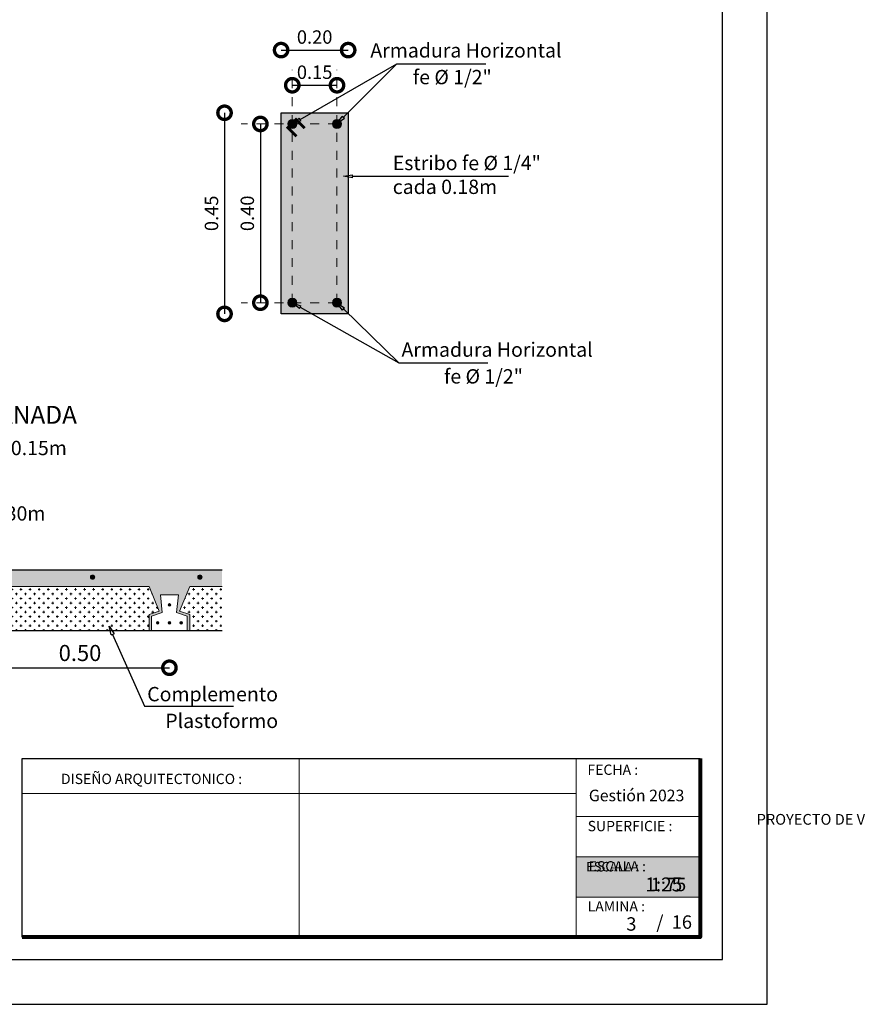
# Model space of a CAD drawing. Units: metres. Extents: x 0 to 6105, y 2340 to 5433.
# Drawn here: x 2973 to 2983, y 2407 to 2418 of the extents above; entities that cross this region are included whole.
import ezdxf
from ezdxf import colors
from ezdxf.entities.mleader import LeaderData, LeaderLine
from ezdxf.math import Vec2, Vec3

# ---------------------------------------------------------------- set-up
doc = ezdxf.new("R2010")
doc.units = ezdxf.units.M
doc.linetypes.add('ACAD_ISO03W100', pattern=[30, 12, -18])
for name, color, linetype, lineweight in [('0_Pen_No__141', 7, 'Continuous', 5), ('Annotation - Label_Pen_No__46', 5, 'Continuous', 25), ('COTAS', 7, 'Continuous', 5), ('Dibujo 2D - General_Pen_No__121', 255, 'Continuous', 0), ('Dibujo 2D - General_Pen_No__144', 7, 'Continuous', 30), ('P-0.10', 7, 'Continuous', 9), ('P-0.15', 7, 'Continuous', 15), ('P-0.20', 7, 'Continuous', 20), ('P-0.50', 7, 'Continuous', 50), ('Texto Carinbo', 7, 'Continuous', 5)]:
    doc.layers.add(name, color=color, linetype=linetype, lineweight=lineweight)
doc.layers.add('Dibujo 2D - General_Pen_No__61', color=7, linetype='Continuous', lineweight=20, true_color=0x6a6a6a)
doc.layers.add('text', color=7, linetype='Continuous')
doc.styles.add('Arial', font='arial.ttf')
doc.styles.add('Arial (bold)', font='arialbd.ttf')
doc.styles.add('Estilo_Generado_1', font='calibri.ttf')
doc.styles.add('GENERATED_STYLE_1', font='arial.ttf')
doc.styles.get("Standard").update_dxf_attribs({"font": 'arial.ttf'})
doc.dimstyles.new('Esc. 25', dxfattribs={"dimtxt": 0.18, "dimasz": 0.3, "dimexe": 0.01, "dimexo": 0.01, "dimgap": 0.05, "dimtad": 1, "dimlfac": 0.25, "dimzin": 1, "dimdsep": 46, "dimtxsty": 'Arial', "dimblk": 'DOTSMALL', "dimcen": 0.05, "dimse1": 1, "dimse2": 1, "dimclrd": 250, "dimclre": 250, "dimadec": 0, "dimazin": 0, "dimtfac": 1, "dimtmove": 0, "dimatfit": 3, "dimldrblk": 'DOTSMALL', "dimfxl": 0.01, "dimtfill": 1, "dimlwd": -1, "dimlwe": -1, "dimarcsym": 0})
doc.dimstyles.new('iso-20', dxfattribs={"dimtxt": 0.15, "dimasz": 0.3, "dimexe": 0.01, "dimexo": 0.01, "dimgap": 0.05, "dimtad": 1, "dimlfac": 0.2, "dimzin": 1, "dimdsep": 46, "dimtxsty": 'Arial', "dimblk": 'DOTSMALL', "dimcen": 0.05, "dimse1": 1, "dimse2": 1, "dimclrd": 250, "dimclre": 250, "dimadec": 0, "dimazin": 0, "dimtfac": 1, "dimtmove": 0, "dimatfit": 3, "dimldrblk": 'DOTSMALL', "dimfxl": 0.01, "dimtfill": 1, "dimlwd": -1, "dimlwe": -1, "dimarcsym": 0})

# ---------------------------------------------------------------- blocks, each defined once
blk = doc.blocks.new('0c')
at = {"layer": 'P-0.10', "lineweight": -3, "transparency": 33554687}
blk.add_lwpolyline([(0, -20.85000000000036), (16.13000000000056, -20.85000000000036), (16.13000000000056, 0), (0, 0)], close=True, dxfattribs=at)
at = {"layer": 'P-0.10', "lineweight": 30}
blk.add_lwpolyline([(1.200000000000273, -20.35000000000036), (15.63000000000011, -20.35000000000036), (15.63000000000011, -0.5000000000004547), (1.200000000000273, -0.5000000000004547)], close=True, dxfattribs=at)
blk.add_lwpolyline([(7.797500000000763, -20.10000000000036), (7.797500000000763, -18.10000000000127), (15.38000000000011, -18.10000000000127)], dxfattribs=at)
at = {"layer": 'P-0.20'}
for p, q in [((10.89543457933226, -20.10000000000036), (10.89543457933226, -18.10000000000127)), ((13.99336915866375, -18.10000000000127), (13.99336915866375, -20.10000000000036)), ((7.797500000000763, -18.48999999999978), (13.99336915866376, -18.48999999999978)), ((13.99336915866375, -18.75000000000228), (15.38000000000011, -18.75000000000227)), ((13.99336915866375, -19.20000000000164), (15.38000000000011, -19.20000000000164)), ((13.99336915866375, -19.650000000001), (15.38000000000011, -19.650000000001))]:
    blk.add_line(p, q, dxfattribs=at)
at = {"layer": 'P-0.50', "lineweight": 80}
blk.add_lwpolyline([(15.38000000000011, -18.10000000000127), (15.38000000000011, -20.10000000000036), (7.797500000000763, -20.10000000000036)], dxfattribs=at)
at = {"layer": 'Texto Carinbo', "attachment_point": 1}
for s, insert, char_height, style in [('FECHA :', (14.1190827966892, -18.16815456292625), 0.115, 'Estilo_Generado_1'), ('DISEÑO ARQUITECTONICO :', (8.230575632872206, -18.27067362815342), 0.115, 'Estilo_Generado_1'), ('Gestión 2023', (14.13493256467277, -18.44865996507835), 0.13, 'Arial (bold)'), ('SUPERFICIE :', (14.12138375712617, -18.79832045987266), 0.115, 'Estilo_Generado_1'), ('ESCALA :', (14.13268298744548, -19.24873902607578), 0.115, 'Estilo_Generado_1'), ('1:75', (14.82634085052229, -19.43409356786334), 0.15, 'Arial (bold)'), ('LAMINA :', (14.12138375712617, -19.69639192526574), 0.115, 'Estilo_Generado_1')]:
    blk.add_mtext(s, dxfattribs=dict(at, insert=insert, char_height=char_height, style=style))
at = {"layer": 'Texto Carinbo', "insert": (1.576142791845513, -18.72059203050948), "char_height": 0.12, "width": 5.167518861423314, "attachment_point": 1, "style": 'Arial'}
blk.add_mtext('\\pxi-29.704;{\\fArial|b1|i0|c0|p34;PROYECTO DE VIVIENDA CUALITATIVA EN EL MUNICIPIO DE COCHABAMBA  -FASE(CIX) 2023- COCHABAMBA}', dxfattribs=at)
blk = doc.blocks.new('ETJQETJ')
at = {"layer": 'COTAS'}
blk.add_blockref('0c', (-15.5300000000002, 19.80000000000064), dxfattribs=at)
blk = doc.blocks.new('CCS')
blk.add_blockref('ETJQETJ', (15.5300000000002, -19.80000000000064))
blk = doc.blocks.new('DTULTU')
at = {"layer": 'P-0.10', "true_color": 0xffffff}
h = blk.add_hatch(color=7, dxfattribs=at)
h.dxf.hatch_style = 1
h.paths.add_polyline_path([(1.386630841335318, -0.4499999999993634), (1.386630841336228, 0), (0, 0), (0, -0.4499999999993634)])
blk.add_lwpolyline([(1.386630841335773, -0.4499999999993634), (0, -0.4499999999993634), (0, 0), (1.386630841335773, 0)])
at = {"layer": 'P-0.20'}
blk.add_lwpolyline([(1.386630841335773, 0), (0, 0), (0, -0.4499999999993634), (1.386630841335773, -0.4499999999993634)], dxfattribs=at)
at = {"layer": 'P-0.50'}
blk.add_line((1.386630841335773, 0), (1.386630841335773, -0.4499999999993634), dxfattribs=at)
at = {"layer": 'text', "color": 250, "attachment_point": 1}
for s, insert, char_height, style in [('ESCALA :', (0.1114851734109834, -0.05708849177472075), 0.1058333333333334, 'Arial'), ('1:25', (0.7723112180847238, -0.2306037860098513), 0.1562751956256765, 'Arial (bold)')]:
    blk.add_mtext(s, dxfattribs=dict(at, insert=insert, char_height=char_height, style=style))
blk = doc.blocks.new('CVP')
at = {"layer": 'COTAS'}
for name, p in [('0c', (0, 0)), ('DTULTU', (13.99336915866388, -19.20000000000164))]:
    blk.add_blockref(name, p, dxfattribs=at)
blk = doc.blocks.new('VIG.')
at = {"layer": 'Dibujo 2D - General_Pen_No__121', "linetype": 'Continuous'}
h = blk.add_hatch(color=9, dxfattribs=at)
h.paths.add_polyline_path([(1.157048561373358, 2.6402491304367e-14), (0, 2.640943019827091e-14), (0, -0.07000000000018192), (0.0348183631763278, -0.07000000000018192), (0.02981836317621867, -0.1200000000003638), (0.05981836317641864, -0.1300000000005822), (0.05981836317641864, -0.1700000000000731), (0.06681836317648038, -0.1700000000000703), (0.06681836317648049, -0.1249546854601431), (0.03816271174991925, -0.1154028016503798), (0.06649014838649236, -0.04699999999957073), (0.4531465779659811, -0.04699999999957073), (0.4814740146020995, -0.1154028016503799), (0.452818363175993, -0.1249546854601431), (0.452818363175993, -0.1699999999999187), (0.4598183631760548, -0.1699999999999159), (0.4598183631760548, -0.1300000000005821), (0.4898183631758002, -0.1200000000003638), (0.4848183631761458, -0.07000000000018192), (0.5098183631762367, -0.07000000000018192), (0.5348183631763277, -0.07000000000018192), (0.5298183631762186, -0.1200000000003638), (0.5598183631764186, -0.1300000000005821), (0.5598183631764186, -0.1699999999998766), (0.5668183631764805, -0.1699999999998738), (0.5668183631764805, -0.1249546854601431), (0.5381627117499193, -0.1154028016503799), (0.5664901483864924, -0.04699999999957073), (0.9531465779659811, -0.04699999999957074), (0.9814740146020995, -0.1154028016503799), (0.952818363175993, -0.1249546854601431), (0.952818363175993, -0.1699999999997221), (0.9598183631760548, -0.1699999999997194), (0.9598183631760548, -0.1300000000005821), (0.9898183631758002, -0.1200000000003638), (0.9848183631761458, -0.07000000000018192), (1.009818363176237, -0.07000000000018192), (1.034818363176328, -0.07000000000018192), (1.029818363176219, -0.1200000000003638), (1.059818363176419, -0.1300000000005821), (1.059818363176419, -0.1699999999996801), (1.06681836317648, -0.1699999999996773), (1.06681836317648, -0.1249546854601431), (1.038162711749919, -0.1154028016503799), (1.066490148386492, -0.04699999999957073), (1.157048561373358, -0.04699999999957073)])
edge = h.paths.add_edge_path(flags=16)
edge.add_arc((0.495158046232973, -0.02072109776987176), 0.006000000000000005, 0, 360)
edge = h.paths.add_edge_path(flags=16)
edge.add_arc((0.7951580462327001, -0.02072109776987176), 0.006000000000000005, 0, 360)
edge = h.paths.add_edge_path(flags=16)
edge.add_arc((0.1951580462327911, -0.02072109776987176), 0.006000000000000005, 0, 360)
edge = h.paths.add_edge_path(flags=16)
edge.add_arc((1.095158046232882, -0.02072109776987242), 0.006000000000000005, 0, 360)
at = {"layer": 'Dibujo 2D - General_Pen_No__61', "linetype": 'Continuous'}
for points in [[(0.2011580462326492, -0.02072109776987176, 1), (0.189158046232933, -0.02072109776987176, 1)], [(0.5011580462328311, -0.02072109776987176, 1), (0.4891580462331149, -0.02072109776987176, 1)], [(0.8011580462325583, -0.02072109776987176, 1), (0.789158046232842, -0.02072109776987176, 1)], [(1.10115804623274, -0.02072109776987176, 1), (1.089158046233024, -0.02072109776987176, 1)], [(1.157048561373358, -0.02982127977407557), (0, -0.02982127977362083), (0, -0.03482127977372997), (1.157048561373358, -0.03482127977418471)], [(0.01341836317624256, -0.09846255234426282, 1), (0.006218363176230923, -0.09846255234426282, 1)], [(0.5134183631762426, -0.09846255234426282, 1), (0.5062183631762309, -0.09846255234426282, 1)], [(1.013418363176243, -0.09846255234426282, 1), (1.006218363176231, -0.09846255234426282, 1)], [(0.01341836317624256, -0.1485885277407033, 1), (0.006218363176230923, -0.1485885277407033, 1)], [(0.04613784647153807, -0.1485885277420675, 1), (0.03893784647152643, -0.1485885277420675, 1)], [(0.4806988798809471, -0.1485885277420675, 1), (0.4734988798809354, -0.1485885277420675, 1)], [(0.5134183631762426, -0.1485885277407033, 1), (0.5062183631762309, -0.1485885277407033, 1)], [(0.5461378464715381, -0.1485885277420675, 1), (0.5389378464715264, -0.1485885277420675, 1)], [(0.9806988798809471, -0.1485885277420675, 1), (0.9734988798809354, -0.1485885277420675, 1)], [(1.013418363176243, -0.1485885277407033, 1), (1.006218363176231, -0.1485885277407033, 1)], [(1.046137846471538, -0.1485885277420675, 1), (1.038937846471526, -0.1485885277420675, 1)]]:
    blk.add_hatch(color=256, dxfattribs=at).paths.add_polyline_path(points)
at = {"layer": 'P-0.10', "transparency": 33554687}
h = blk.add_hatch(dxfattribs=at)
h.set_pattern_fill('CROSS', color=253, scale=0.002)
h.set_pattern_definition([(0, (-2725.030030942099, -2521.728713994689), (0.0127, 0.0127), [0.00635, -0.01905]), (90, (-2725.026855942099, -2521.731888994689), (-0.0127, 0.0127), [0.00635, -0.01905])])
h.paths.add_polyline_path([(1.157048561373358, -0.04699999999957073), (1.066490148386492, -0.04699999999957073), (1.038162711749919, -0.1154028016503799), (1.06681836317648, -0.1249546854601431), (1.06681836317648, -0.170000000000091), (1.157048561373358, -0.170000000000091)])
h.paths.add_polyline_path([(0.9814740146020995, -0.1154028016503799), (0.9531465779659811, -0.04699999999957073), (0.5664901483864924, -0.04699999999957073), (0.5381627117499193, -0.1154028016503799), (0.5668183631764805, -0.1249546854601431), (0.5668183631764805, -0.170000000000091), (0.952818363175993, -0.170000000000091), (0.952818363175993, -0.1249546854601431)])
h.paths.add_polyline_path([(0.452818363175993, -0.1249546854601431), (0.4814740146020995, -0.1154028016503799), (0.4531465779659811, -0.04699999999957073), (0.06649014838649236, -0.04699999999957073), (0.03816271174991925, -0.1154028016503799), (0.06681836317648049, -0.1249546854601431), (0.06681836317648049, -0.170000000000091), (0.452818363175993, -0.170000000000091)])
at = {"layer": 'Dibujo 2D - General_Pen_No__144', "linetype": 'Continuous'}
for p, q in [((1.092875789865388e-16, 2.640943019827091e-14), (1.157048561373358, 2.640943019827091e-14)), ((-1.734723475976807e-18, -0.1700000000000966), (1.157048561373358, -0.1699999999996419))]:
    blk.add_line(p, q, dxfattribs=at)
at = {"layer": 'P-0.20'}
for points in [[(0.452818363175993, -0.170000000000091), (0.06681836317648049, -0.170000000000091), (0.06681836317648049, -0.1249546854601431), (0.03816271174991925, -0.1154028016503799), (0.06649014838649236, -0.04699999999957073), (0.4531465779659811, -0.04699999999957073), (0.4814740146020995, -0.1154028016503799), (0.452818363175993, -0.1249546854601431), (0.452818363175993, -0.170000000000091), (0.452818363175993, -0.170000000000091)], [(0.952818363175993, -0.170000000000091), (0.5668183631764805, -0.170000000000091), (0.5668183631764805, -0.1249546854601431), (0.5381627117499193, -0.1154028016503799), (0.5664901483864924, -0.04699999999957073), (0.9531465779659811, -0.04699999999957073), (0.9814740146020995, -0.1154028016503799), (0.952818363175993, -0.1249546854601431), (0.952818363175993, -0.170000000000091), (0.952818363175993, -0.170000000000091)], [(1.157048561373358, -0.170000000000091), (1.06681836317648, -0.170000000000091), (1.06681836317648, -0.1249546854601431), (1.038162711749919, -0.1154028016503799), (1.066490148386492, -0.04699999999957073), (1.157048561373358, -0.04699999999957073)], [(0, -0.07000000000018192), (0.03481836317632769, -0.07000000000018192), (0.02981836317621855, -0.1200000000003638), (0.05981836317641864, -0.1300000000005821), (0.05981836317641864, -0.170000000000091), (0, -0.170000000000091)], [(0.5098183631762367, -0.07000000000018192), (0.5348183631763277, -0.07000000000018192), (0.5298183631762186, -0.1200000000003638), (0.5598183631764186, -0.1300000000005821), (0.5598183631764186, -0.170000000000091), (0.4598183631760548, -0.170000000000091), (0.4598183631760548, -0.1300000000005821), (0.4898183631758002, -0.1200000000003638), (0.4848183631761458, -0.07000000000018192), (0.5098183631762367, -0.07000000000018192)], [(1.009818363176237, -0.07000000000018192), (1.034818363176328, -0.07000000000018192), (1.029818363176219, -0.1200000000003638), (1.059818363176419, -0.1300000000005821), (1.059818363176419, -0.170000000000091), (0.9598183631760548, -0.170000000000091), (0.9598183631760548, -0.1300000000005821), (0.9898183631758002, -0.1200000000003638), (0.9848183631761458, -0.07000000000018192), (1.009818363176237, -0.07000000000018192)]]:
    blk.add_lwpolyline(points, dxfattribs=at)
for centre, radius in [((0.1951580462327911, -0.02072109776987176), 0.006), ((0.495158046232973, -0.02072109776987176), 0.006), ((0.7951580462327001, -0.02072109776987176), 0.006), ((1.095158046232882, -0.02072109776987176), 0.006), ((0.009818363176236744, -0.09846255234335333), 0.0036), ((0.5098183631762367, -0.09846255234335333), 0.0036), ((1.009818363176237, -0.09846255234335333), 0.0036), ((0.009818363176236744, -0.1485885277397938), 0.0036), ((0.04253784647153225, -0.148588527741158), 0.0036), ((0.4770988798809412, -0.148588527741158), 0.0036), ((0.5098183631762367, -0.1485885277397938), 0.0036), ((0.5425378464715322, -0.148588527741158), 0.0036), ((0.9770988798809412, -0.148588527741158), 0.0036), ((1.009818363176237, -0.1485885277397938), 0.0036), ((1.042537846471532, -0.148588527741158), 0.0036)]:
    blk.add_circle(centre, radius, dxfattribs=at)
blk = doc.blocks.new('_ClosedBlank')
at = {"color": 0, "linetype": 'ByBlock', "lineweight": -2}
for p, q in [((-1, 0.1666666666666667), (0, 0)), ((-1, 0.1666666666666667), (-1, -0.1666666666666667)), ((0, 0), (-1, -0.1666666666666667))]:
    blk.add_line(p, q, dxfattribs=at)
blk = doc.blocks.new('_DotSmall')
at = {"color": 0, "linetype": 'ByBlock', "const_width": 0.5}
blk.add_lwpolyline([(-0.0625, 0, 1), (0.0625, 0, 1)], format="xyb", close=True, dxfattribs=at)
blk = doc.blocks.new('*D610')
at = {"color": 250, "transparency": 16777216}
blk.add_line((2972.880318999511, 2411.192910966112), (2974.880318999511, 2411.192910966112), dxfattribs=at)
at = {"layer": 'Defpoints', "color": 0, "transparency": 16777216}
for p in [(2972.880318999511, 2411.609462484891), (2974.880318999511, 2411.609462484891), (2974.880318999511, 2411.192910966112)]:
    blk.add_point(p, dxfattribs=at)
at = {"color": 250, "transparency": 16777216, "xscale": 0.3, "yscale": 0.3, "zscale": 0.3, "rotation": 180}
blk.add_blockref('_DotSmall', (2972.880318999511, 2411.192910966112), dxfattribs=at)
at = {"color": 250, "transparency": 16777216, "xscale": 0.3, "yscale": 0.3, "zscale": 0.3}
blk.add_blockref('_DotSmall', (2974.880318999511, 2411.192910966112), dxfattribs=at)
at = {"color": 0, "transparency": 16777216, "insert": (2973.880318999511, 2411.334814103902), "char_height": 0.18, "attachment_point": 5, "style": 'Arial', "bg_fill": 3, "box_fill_scale": 1.1, "bg_fill_color": 256, "bg_fill_true_color": 13158600, "bg_fill_transparency": 0}
blk.add_mtext('0.50', dxfattribs=at)
blk = doc.blocks.new('*D632')
at = {"color": 250, "transparency": 16777216}
blk.add_line((2975.496739139465, 2417.401927904414), (2975.496739139465, 2415.151927904414), dxfattribs=at)
at = {"layer": 'Defpoints', "color": 0, "transparency": 16777216}
for p in [(2976.129572893003, 2417.401927904414), (2975.496739139465, 2415.151927904414), (2976.129572893003, 2415.151927904414)]:
    blk.add_point(p, dxfattribs=at)
at = {"color": 250, "transparency": 16777216, "xscale": 0.3, "yscale": 0.3, "zscale": 0.3}
for p, rotation in [((2975.496739139465, 2417.401927904414), 90), ((2975.496739139465, 2415.151927904414), 270)]:
    blk.add_blockref('_DotSmall', p, dxfattribs=dict(at, rotation=rotation))
at = {"color": 0, "transparency": 16777216, "insert": (2975.370153191307, 2416.276927904413), "char_height": 0.15, "attachment_point": 5, "rotation": 90, "style": 'Arial', "bg_fill": 3, "box_fill_scale": 1.1, "bg_fill_color": 256, "bg_fill_true_color": 13158600, "bg_fill_transparency": 0}
blk.add_mtext('0.45', dxfattribs=at)
blk = doc.blocks.new('*D633')
at = {"color": 250, "transparency": 16777216}
blk.add_line((2976.129572893002, 2418.103183955808), (2976.879572893002, 2418.103183955808), dxfattribs=at)
at = {"layer": 'Defpoints', "color": 0, "transparency": 16777216}
for p in [(2976.879572893002, 2418.103183955808), (2976.129572893002, 2417.401927904413), (2976.879572893002, 2417.401927904413)]:
    blk.add_point(p, dxfattribs=at)
at = {"color": 250, "transparency": 16777216, "xscale": 0.3, "yscale": 0.3, "zscale": 0.3, "rotation": 180}
blk.add_blockref('_DotSmall', (2976.129572893002, 2418.103183955808), dxfattribs=at)
at = {"color": 250, "transparency": 16777216, "xscale": 0.3, "yscale": 0.3, "zscale": 0.3}
blk.add_blockref('_DotSmall', (2976.879572893002, 2418.103183955808), dxfattribs=at)
at = {"color": 0, "transparency": 16777216, "insert": (2976.504572893002, 2418.229769903966), "char_height": 0.15, "attachment_point": 5, "style": 'Arial', "bg_fill": 3, "box_fill_scale": 1.1, "bg_fill_color": 256, "bg_fill_true_color": 13158600, "bg_fill_transparency": 0}
blk.add_mtext('0.20', dxfattribs=at)
blk = doc.blocks.new('*D625')
at = {"color": 250, "transparency": 16777216}
blk.add_line((2976.254572893002, 2417.709871812021), (2976.754572893002, 2417.709871812021), dxfattribs=at)
at = {"layer": 'Defpoints', "color": 0, "transparency": 16777216}
for p in [(2976.254572893002, 2418.135297435901), (2976.754572893002, 2418.135297435901), (2976.754572893002, 2417.709871812021)]:
    blk.add_point(p, dxfattribs=at)
at = {"color": 250, "transparency": 16777216, "xscale": 0.3, "yscale": 0.3, "zscale": 0.3, "rotation": 180}
blk.add_blockref('_DotSmall', (2976.254572893002, 2417.709871812021), dxfattribs=at)
at = {"color": 250, "transparency": 16777216, "xscale": 0.3, "yscale": 0.3, "zscale": 0.3}
blk.add_blockref('_DotSmall', (2976.754572893002, 2417.709871812021), dxfattribs=at)
at = {"color": 0, "transparency": 16777216, "insert": (2976.504572893002, 2417.83645776018), "char_height": 0.15, "attachment_point": 5, "style": 'Arial', "bg_fill": 3, "box_fill_scale": 1.1, "bg_fill_color": 256, "bg_fill_true_color": 13158600, "bg_fill_transparency": 0}
blk.add_mtext('0.15', dxfattribs=at)
blk = doc.blocks.new('*D626')
at = {"color": 250, "transparency": 16777216}
blk.add_line((2975.897678029096, 2417.276927904414), (2975.897678029096, 2415.276927904414), dxfattribs=at)
at = {"layer": 'Defpoints', "color": 0, "transparency": 16777216}
for p in [(2975.419728987376, 2417.276927904414), (2975.684027132914, 2415.276927904414), (2975.897678029096, 2415.276927904414)]:
    blk.add_point(p, dxfattribs=at)
at = {"color": 250, "transparency": 16777216, "xscale": 0.3, "yscale": 0.3, "zscale": 0.3}
for p, rotation in [((2975.897678029096, 2417.276927904414), 90), ((2975.897678029096, 2415.276927904414), 270)]:
    blk.add_blockref('_DotSmall', p, dxfattribs=dict(at, rotation=rotation))
at = {"color": 0, "transparency": 16777216, "insert": (2975.771092080938, 2416.276927904413), "char_height": 0.15, "attachment_point": 5, "rotation": 90, "style": 'Arial', "bg_fill": 3, "box_fill_scale": 1.1, "bg_fill_color": 256, "bg_fill_true_color": 13158600, "bg_fill_transparency": 0}
blk.add_mtext('0.40', dxfattribs=at)

msp = doc.modelspace()

# ---------------------------------------------------------------- hatches: boundary and pattern name
at = {"layer": 'Dibujo 2D - General_Pen_No__121', "linetype": 'Continuous'}
msp.add_hatch(color=9, dxfattribs=at).paths.add_polyline_path([(2976.129572893002, 2417.401927904413), (2976.879572893002, 2417.401927904413), (2976.879572893002, 2415.151927904413), (2976.129572893002, 2415.151927904413)])
at = {"layer": 'Dibujo 2D - General_Pen_No__61', "linetype": 'Continuous'}
h = msp.add_hatch(color=256, dxfattribs=at)
edge = h.paths.add_edge_path()
edge.add_arc((2976.229572893003, 2417.301927904413), 0.05000000000109139, 90, 180, ccw=False)
edge.add_line((2976.229572893003, 2417.351927904414), (2976.779572893004, 2417.351927904414))
edge.add_arc((2976.779572893003, 2417.301927904414), 0.0500000000001819, -1.042224084812915e-09, 89.99999999895778, ccw=False)
edge.add_line((2976.829572893003, 2417.301927904413), (2976.829572893003, 2415.251927904412))
edge.add_arc((2976.7714845259, 2415.260016271516), 0.05864878579412634, 277.92703646284497, 352.072963537155, ccw=False)
edge.add_line((2976.779572893004, 2415.201927904413), (2976.229572893003, 2415.201927904413))
edge.add_arc((2976.24069761369, 2415.263052625101), 0.06212882494999337, 190.3149497323039, 259.6850502698342, ccw=False)
edge.add_line((2976.179572893001, 2415.251927904412), (2976.179572893001, 2417.301927904413))
edge = h.paths.add_edge_path(flags=16)
edge.add_arc((2976.246167023779, 2415.26852203519), 0.0424350132836403, 168.5748241144616, 281.4251758855384)
edge.add_line((2976.254572893002, 2415.226927904414), (2976.754572893002, 2415.226927904414))
edge.add_arc((2976.75994728374, 2415.271553513676), 0.04494807090176779, 263.1327776087058, 366.8672223912942)
edge.add_line((2976.804572893001, 2415.276927904413), (2976.804572893001, 2417.276927904413))
edge.add_arc((2976.754572893001, 2417.276927904414), 0.0500000000001819, 359.9999999989578, 449.9999999989578)
edge.add_line((2976.754572893002, 2417.326927904414), (2976.254572893002, 2417.326927904414))
edge.add_arc((2976.254572893003, 2417.276927904414), 0.0500000000001819, 90.00000000104221, 180.0000000010422)
edge.add_line((2976.204572893003, 2417.276927904413), (2976.204572893003, 2415.276927904413))
for points in [[(2976.204572893003, 2417.276927904413, 0.9999999999999999), (2976.304572893001, 2417.276927904413, 0.9999999999999999)], [(2976.383512843071, 2417.218698632463), (2976.275026180544, 2417.327185294989), (2976.296239383979, 2417.348398498425), (2976.404726046507, 2417.239911835899)], [(2976.704572893001, 2417.276927904413, 0.9999999999999999), (2976.804572893001, 2417.276927904413, 0.9999999999999999)], [(2976.312802164952, 2417.147987954344), (2976.204315502426, 2417.256474616872), (2976.18310229899, 2417.235261413436), (2976.291588961516, 2417.126774750908)], [(2976.204572893003, 2415.276927904413, 0.9999999999999999), (2976.304572893001, 2415.276927904413, 0.9999999999999999)], [(2976.704572893001, 2415.276927904413, 0.9999999999999999), (2976.804572893001, 2415.276927904413, 0.9999999999999999)]]:
    msp.add_hatch(color=256, dxfattribs=at).paths.add_polyline_path(points)

# ---------------------------------------------------------------- linework, layer by layer
at = {"layer": '0_Pen_No__141', "linetype": 'Continuous'}
for centre in [(2976.254572893002, 2417.276927904413), (2976.754572893002, 2417.276927904413), (2976.254572893002, 2415.276927904413), (2976.754572893002, 2415.276927904413)]:
    msp.add_circle(centre, 0.05000000000001971, dxfattribs=at)
at = {"layer": 'Dibujo 2D - General_Pen_No__144', "linetype": 'Continuous'}
for p, q in [((2976.129572893002, 2415.151927904413), (2976.129572893002, 2417.401927904413)), ((2976.129572893002, 2417.401927904413), (2976.879572893002, 2417.401927904413)), ((2976.879572893002, 2417.401927904413), (2976.879572893002, 2415.151927904413)), ((2976.879572893002, 2415.151927904413), (2976.129572893002, 2415.151927904413))]:
    msp.add_line(p, q, dxfattribs=at)

# ---------------------------------------------------------------- block references
at = {"color": 5, "xscale": 4, "yscale": 4, "zscale": 4}
msp.add_blockref('VIG.', (2970.841045546807, 2412.289462484889), dxfattribs=at)
at = {"layer": 'COTAS'}
for name, p in [('CVP', (2965.436399003712, 2428.277702392601)), ('CCS', (2983.436399003712, 2428.277702392601))]:
    msp.add_blockref(name, p, dxfattribs=at)

# ---------------------------------------------------------------- texts
at = {"layer": 'Annotation - Label_Pen_No__46', "linetype": 'Continuous', "attachment_point": 7, "style": 'GENERATED_STYLE_1'}
for s, insert, char_height in [('\\A1;Armadura Horizontal', (2977.127278528435, 2418.020255353), 0.16), ('\\A1;fe %%C 1/2"', (2977.602930442167, 2417.721195023989), 0.16), ('\\A1;Estribo fe %%C 1/4"\\Pcada 0.18m', (2977.378274269091, 2416.493560225584), 0.16), ('\\A1;Armadura Horizontal', (2977.475816116078, 2414.672183705778), 0.16), ('\\A1;fe %%C 1/2"', (2977.95146802981, 2414.373123376767), 0.16), ('\\A1;{\\fArial|b1|i0|c0|p34;LOSA ALIIVANADA}', (2971.592531150314, 2413.922660694522), 0.2), ('\\A1;Seccion de 0.15m', (2971.953891443774, 2413.571700471969), 0.16), ('\\A1;cada 0.30m', (2972.326146454902, 2412.839303587976), 0.16), ('\\A1;Complemento', (2974.632072929714, 2410.817962519992), 0.16), ('\\A1;Plastoformo', (2974.833966412536, 2410.518902190981), 0.16)]:
    msp.add_mtext(s, dxfattribs=dict(at, insert=insert, char_height=char_height))
at = {"layer": 'Texto Carinbo', "char_height": 0.15, "width": 0.803554903205963, "style": 'Arial (bold)'}
for s, insert, attachment_point in [('3', (2980.046795020583, 2408.40135129306), 2), ('/  16', (2980.326099086171, 2408.422621130262), 1)]:
    msp.add_mtext(s, dxfattribs=dict(at, insert=insert, attachment_point=attachment_point))

# ---------------------------------------------------------------- leaders
at = {"layer": 'P-0.15', "color": 5, "lineweight": 5}
ml = msp.add_multileader_mtext('Standard', dxfattribs=at)
ml.set_content('', color=5)
ml.set_leader_properties()
ml.set_arrow_properties(name='CLOSEDBLANK')
ml.build(insert=Vec2(0, 0))
ml.multileader.update_dxf_attribs({"text_right_attachment_type": 6, "dogleg_length": 0.36, "arrow_head_size": 0.1})
ctx = ml.context
ctx.base_point, ctx.char_height, ctx.arrow_head_size, ctx.landing_gap_size, ctx.plane_origin = Vec3(2978.671965494873, 2416.691481737677), 0.04999999999996876, 0.1, 0.02499999999998438, Vec3(2976.688103681329, 2416.802450428032)
ctx.right_attachment = 6
notes = []
notes.append((ctx, [(0, (1, 1, 0), (2978.308001297215, 2416.691481737677), (1, 0), 0.3639641976584564, [(0, [(2976.827263582593, 2416.691481737677)], 0, [])])]))
ctx.mtext.insert, ctx.mtext.flow_direction = Vec3(2978.696965494873, 2416.716481737677), 5
ml = msp.add_multileader_mtext('Standard', dxfattribs=at)
ml.set_content('', color=5)
ml.set_leader_properties()
ml.set_arrow_properties(name='CLOSEDBLANK')
ml.build(insert=Vec2(0, 0))
ml.multileader.update_dxf_attribs({"text_right_attachment_type": 6, "dogleg_length": 0.36, "arrow_head_size": 0.1})
ctx = ml.context
ctx.base_point, ctx.char_height, ctx.arrow_head_size, ctx.landing_gap_size, ctx.plane_origin = Vec3(2978.443332332672, 2414.602892080802), 0.04999999999996876, 0.1, 0.02499999999998438, Vec3(2976.115412991738, 2415.165959214059)
ctx.right_attachment = 6
notes.append((ctx, [(0, (1, 1, 0), (2977.447061332873, 2414.602892080802), (1, 0), 0.9962709997991035, [(0, [(2976.254572893002, 2415.276927904413)], 0, [])])]))
ctx.mtext.insert, ctx.mtext.flow_direction = Vec3(2978.468332332672, 2414.627892080802), 5
ml = msp.add_multileader_mtext('Standard', dxfattribs=at)
ml.set_content('', color=5)
ml.set_leader_properties()
ml.set_arrow_properties(name='CLOSEDBLANK')
ml.build(insert=Vec2(0, 0))
ml.multileader.update_dxf_attribs({"text_right_attachment_type": 6, "dogleg_length": 0.36, "arrow_head_size": 0.1})
ctx = ml.context
ctx.base_point, ctx.char_height, ctx.arrow_head_size, ctx.landing_gap_size, ctx.plane_origin = Vec3(2977.943332332672, 2414.602892080802), 0.04999999999996876, 0.1, 0.02499999999998438, Vec3(2976.615412991738, 2415.165959214059)
ctx.right_attachment = 6
notes.append((ctx, [(0, (1, 1, 0), (2977.447061332873, 2414.602892080802), (1, 0), 0.4962709997991036, [(0, [(2976.754572893002, 2415.276927904413)], 0, [])])]))
ctx.mtext.insert, ctx.mtext.flow_direction = Vec3(2977.968332332672, 2414.627892080802), 5
ml = msp.add_multileader_mtext('Standard', dxfattribs=at)
ml.set_content('', color=5)
ml.set_leader_properties()
ml.set_arrow_properties(name='CLOSEDBLANK')
ml.build(insert=Vec2(0, 0))
ml.multileader.update_dxf_attribs({"text_right_attachment_type": 6, "dogleg_length": 0.36, "arrow_head_size": 0.1})
ctx = ml.context
ctx.base_point, ctx.char_height, ctx.arrow_head_size, ctx.landing_gap_size, ctx.plane_origin = Vec3(2975.598467185906, 2410.762136671749), 0.04999999999996876, 0.1, 0.02499999999998438, Vec3(2974.967766177546, 2411.597141454908)
ctx.right_attachment = 6
notes.append((ctx, [(0, (1, 1, 0), (2974.602196186107, 2410.762136671749), (1, 0), 0.9962709997991035, [(0, [(2974.205116661903, 2411.658031552928)], 0, [])])]))
ctx.mtext.insert, ctx.mtext.flow_direction = Vec3(2975.623467185906, 2410.787136671749), 5
for ctx, leaders in notes:
    for number, flags, end, landing, length, lines in leaders:
        leader = LeaderData()
        leader.index, (leader.has_last_leader_line, leader.has_dogleg_vector, leader.attachment_direction) = number, flags
        leader.last_leader_point, leader.dogleg_vector, leader.dogleg_length = Vec3(end), Vec3(landing), length
        for number, points, colour, breaks in lines:
            line = LeaderLine()
            line.index, line.vertices, line.color, line.breaks = number, Vec3.list(points), colors.encode_raw_color(colour), breaks
            leader.lines.append(line)
        ctx.leaders.append(leader)

# ---------------------------------------------------------------- next in the draw order: dimensions: what is measured, and where the dimension line sits
at = {"color": 5}
dim = msp.add_linear_dim(base=(2975.496739139465, 2415.151927904414), p1=(2976.129572893002, 2417.401927904413), p2=(2976.129572893002, 2415.151927904413), angle=90, text='0.45', dimstyle='iso-20', dxfattribs=at)
dim.commit()
dim.dimension.update_dxf_attribs({"geometry": '*D632', "text_midpoint": (2975.370153191307, 2416.276927904413)})
dim = msp.add_linear_dim(base=(2974.880318999511, 2411.192910966112), p1=(2972.880318999511, 2411.609462484891), p2=(2974.880318999511, 2411.609462484891), dimstyle='Esc. 25', dxfattribs=at)
dim.commit()
dim.dimension.update_dxf_attribs({"geometry": '*D610', "text_midpoint": (2973.880318999511, 2411.334814103902)})

# ---------------------------------------------------------------- next in the draw order: dimensions: what is measured, and where the dimension line sits
dim = msp.add_linear_dim(base=(2976.879572893002, 2418.103183955808), p1=(2976.129572893002, 2417.401927904413), p2=(2976.879572893002, 2417.401927904413), text='0.20', dimstyle='iso-20', dxfattribs=at)
dim.commit()
dim.dimension.update_dxf_attribs({"geometry": '*D633', "text_midpoint": (2976.504572893002, 2418.229769903966)})

# ---------------------------------------------------------------- next in the draw order: dimensions: what is measured, and where the dimension line sits
dim = msp.add_linear_dim(base=(2976.754572893002, 2417.709871812021), p1=(2976.254572893002, 2418.135297435901), p2=(2976.754572893002, 2418.135297435901), text='0.15', dimstyle='iso-20', dxfattribs=at)
dim.commit()
dim.dimension.update_dxf_attribs({"geometry": '*D625', "text_midpoint": (2976.504572893002, 2417.83645776018)})
dim = msp.add_linear_dim(base=(2975.897678029096, 2415.276927904414), p1=(2975.419728987375, 2417.276927904413), p2=(2975.684027132913, 2415.276927904413), angle=90, text='0.40', dimstyle='iso-20', dxfattribs=at)
dim.commit()
dim.dimension.update_dxf_attribs({"geometry": '*D626', "text_midpoint": (2975.771092080938, 2416.276927904413)})

# ---------------------------------------------------------------- next in the draw order: linework, layer by layer
at = {"layer": 'P-0.10', "linetype": 'ACAD_ISO03W100', "ltscale": 0.0035}
for p, q in [((2976.254572893002, 2415.276927904413), (2976.254572893002, 2417.881046901633)), ((2976.754572893002, 2415.276927904413), (2976.754572893002, 2417.881046901633)), ((2976.754572893002, 2417.276927904413), (2975.684027132913, 2417.276927904414)), ((2976.754572893002, 2415.276927904413), (2975.684027132913, 2415.276927904413))]:
    msp.add_line(p, q, dxfattribs=at)

# ---------------------------------------------------------------- next in the draw order: leaders
at = {"layer": 'P-0.15', "color": 5, "lineweight": 5}
ml = msp.add_multileader_mtext('Standard', dxfattribs=at)
ml.set_content('', color=5)
ml.set_leader_properties()
ml.set_arrow_properties(name='CLOSEDBLANK')
ml.build(insert=Vec2(0, 0))
ml.multileader.update_dxf_attribs({"text_right_attachment_type": 6, "dogleg_length": 0.36, "arrow_head_size": 0.1})
ctx = ml.context
ctx.base_point, ctx.char_height, ctx.arrow_head_size, ctx.landing_gap_size, ctx.plane_origin = Vec3(2978.4208704469, 2417.950963728024), 0.04999999999996876, 0.1, 0.02499999999998438, Vec3(2976.115412991738, 2417.387896594768)
ctx.right_attachment = 6
notes = []
notes.append((ctx, [(0, (1, 1, 0), (2977.424599447101, 2417.950963728024), (1, 0), 0.9962709997991035, [(0, [(2976.254572893002, 2417.276927904413)], 0, [])])]))
ctx.mtext.insert, ctx.mtext.flow_direction = Vec3(2978.4458704469, 2417.975963728024), 5
ml = msp.add_multileader_mtext('Standard', dxfattribs=at)
ml.set_content('', color=5)
ml.set_leader_properties()
ml.set_arrow_properties(name='CLOSEDBLANK')
ml.build(insert=Vec2(0, 0))
ml.multileader.update_dxf_attribs({"text_right_attachment_type": 6, "dogleg_length": 0.36, "arrow_head_size": 0.1})
ctx = ml.context
ctx.base_point, ctx.char_height, ctx.arrow_head_size, ctx.landing_gap_size, ctx.plane_origin = Vec3(2977.9208704469, 2417.950963728024), 0.04999999999996876, 0.1, 0.02499999999998438, Vec3(2976.615412991738, 2417.387896594768)
ctx.right_attachment = 6
notes.append((ctx, [(0, (1, 1, 0), (2977.424599447101, 2417.950963728024), (1, 0), 0.4962709997991036, [(0, [(2976.754572893002, 2417.276927904413)], 0, [])])]))
ctx.mtext.insert, ctx.mtext.flow_direction = Vec3(2977.9458704469, 2417.975963728024), 5
for ctx, leaders in notes:
    for number, flags, end, landing, length, lines in leaders:
        leader = LeaderData()
        leader.index, (leader.has_last_leader_line, leader.has_dogleg_vector, leader.attachment_direction) = number, flags
        leader.last_leader_point, leader.dogleg_vector, leader.dogleg_length = Vec3(end), Vec3(landing), length
        for number, points, colour, breaks in lines:
            line = LeaderLine()
            line.index, line.vertices, line.color, line.breaks = number, Vec3.list(points), colors.encode_raw_color(colour), breaks
            leader.lines.append(line)
        ctx.leaders.append(leader)

doc.saveas('drawing.dxf')
